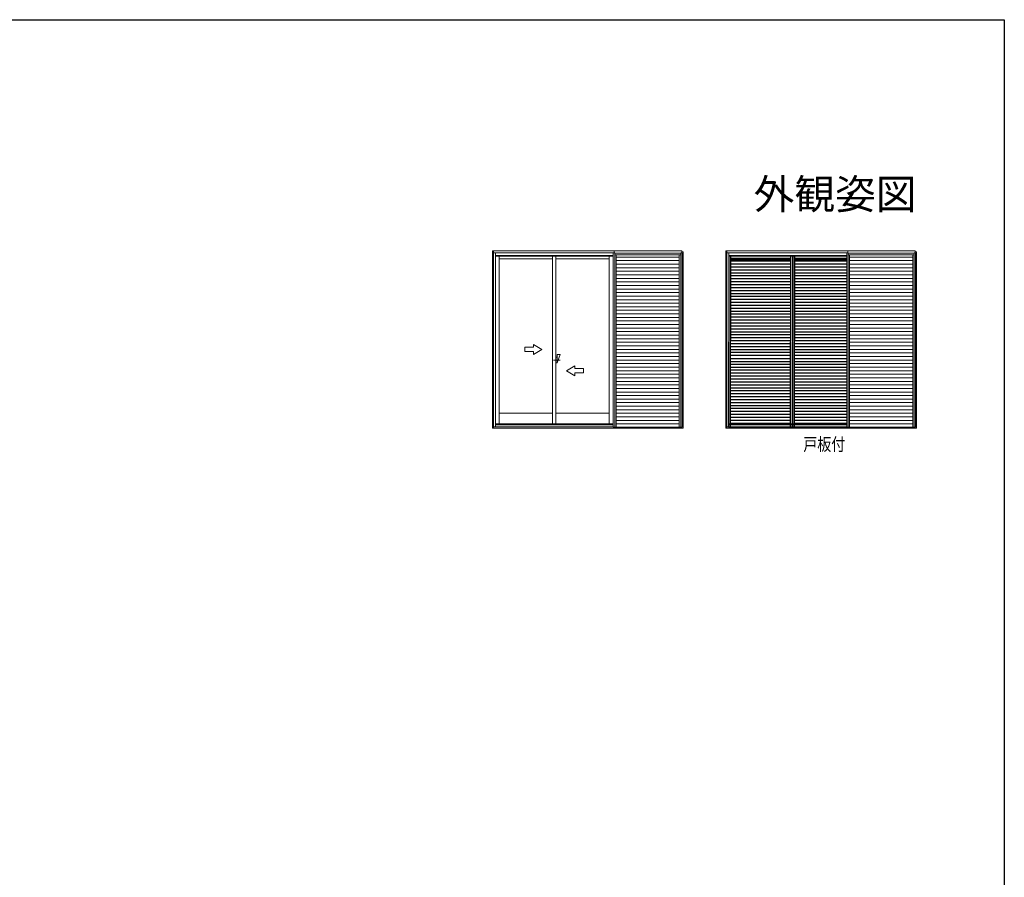
# Model space of a CAD drawing. Extents: x 0 to 1386, y 0 to 2243.
# Drawn here: x 693 to 1386, y 1580 to 2184 of the extents above; entities that cross this region are included whole.
import ezdxf
from ezdxf.enums import TextEntityAlignment as Align

# ---------------------------------------------------------------- set-up
doc = ezdxf.new("R2010")
doc.units = 0
doc.linetypes.add('YCENTER_1', pattern=[13, 10, -1, 1, -1])
doc.layers.add('USER1', color=3, linetype='CONTINUOUS')
doc.layers.add('YKK_ZWAK', color=7, linetype='CONTINUOUS')
doc.layers.add('YKK_A1', color=4, linetype='CONTINUOUS', lineweight=13)
doc.styles.get("Standard").update_dxf_attribs({"font": 'txt', "bigfont": 'BIGFONT'})
doc.styles.add('text-b', font='extslim2.shx', dxfattribs={"width": 0.8, "bigfont": 'extfont2.shx'})

msp = doc.modelspace()

# ---------------------------------------------------------------- linework, layer by layer
at = {"layer": 'YKK_A1', "linetype": 'Continuous', "lineweight": 13, "ltscale": 1.2}
for p, q in [((1025.67, 2021.26), (1111.34, 2021.26)), ((1025.67, 2021.26), (1025.67, 1896.41)), ((1025.67, 2019.06), (1025.77, 2019.06)), ((1026.52, 2021.26), (1026.52, 1896.41)), ((1026.52, 2019.84), (1110.76, 2019.84)), ((1027.77, 2019.84), (1027.77, 1897.49)), ((1027.77, 2018.11), (1110.76, 2018.11)), ((1110.76, 2017.56), (1027.77, 2017.56)), ((1030.47, 2017.56), (1030.47, 1899.59)), ((1068.09, 2017.56), (1068.09, 1899.59)), ((1070.34, 2017.56), (1070.34, 1899.59)), ((1107.97, 1899.59), (1107.97, 2017.56)), ((1110.76, 2019.96), (1110.76, 1897.21)), ((1111.76, 2019.96), (1110.76, 2019.96)), ((1111.34, 2021.26), (1158.93, 2021.26)), ((1111.46, 2021.26), (1111.46, 2019.96)), ((1111.76, 2019.96), (1111.76, 1897.21)), ((1158.31, 2019.59), (1111.76, 2019.59)), ((1111.76, 2018.59), (1158.31, 2018.59)), ((1112.81, 2018.59), (1112.81, 1897.21)), ((1157.26, 2016.86), (1112.81, 2016.86)), ((1157.26, 2018.59), (1157.26, 1897.21)), ((1158.31, 1897.21), (1158.31, 2019.96)), ((1158.31, 2019.96), (1159.31, 2019.96)), ((1158.93, 2021.26), (1158.93, 2019.96)), ((1159.97, 2020.66), (1158.93, 2020.66)), ((1159.31, 1897.21), (1159.31, 2019.96)), ((1159.97, 2020.66), (1159.97, 1896.41)), ((1189.97, 2021.26), (1275.64, 2021.26)), ((1189.97, 2021.26), (1189.97, 1896.41)), ((1189.97, 2019.06), (1190.07, 2019.06)), ((1190.82, 2021.26), (1190.82, 1896.41)), ((1190.82, 2019.84), (1275.06, 2019.84)), ((1192.07, 2019.84), (1192.07, 1897.49)), ((1192.07, 2018.11), (1275.06, 2018.11)), ((1275.06, 2017.56), (1192.07, 2017.56)), ((1275.06, 2019.96), (1275.06, 1897.21)), ((1276.06, 2019.96), (1275.06, 2019.96)), ((1275.64, 2021.26), (1323.23, 2021.26)), ((1275.76, 2021.26), (1275.76, 2019.96)), ((1276.06, 2019.96), (1276.06, 1897.21)), ((1322.61, 2019.59), (1276.06, 2019.59)), ((1276.06, 2018.59), (1322.61, 2018.59)), ((1277.11, 2018.59), (1277.11, 1897.21)), ((1321.56, 2016.86), (1277.11, 2016.86)), ((1321.56, 2018.59), (1321.56, 1897.21)), ((1322.61, 1897.21), (1322.61, 2019.96)), ((1322.61, 2019.96), (1323.61, 2019.96)), ((1323.23, 2021.26), (1323.23, 2019.96)), ((1324.27, 2020.66), (1323.23, 2020.66)), ((1323.61, 1897.21), (1323.61, 2019.96)), ((1324.27, 2020.66), (1324.27, 1896.41)), ((1068.09, 2015.56), (1030.47, 2015.56)), ((1107.97, 2015.56), (1070.34, 2015.56)), ((1112.81, 2014.41), (1157.26, 2014.41)), ((1157.26, 2011.91), (1112.81, 2011.91)), ((1277.11, 2014.41), (1321.56, 2014.41)), ((1321.56, 2011.91), (1277.11, 2011.91)), ((1157.26, 2009.41), (1112.81, 2009.41)), ((1157.26, 2006.91), (1112.81, 2006.91)), ((1157.26, 2004.41), (1112.81, 2004.41)), ((1321.56, 2009.41), (1277.11, 2009.41)), ((1321.56, 2006.91), (1277.11, 2006.91)), ((1321.56, 2004.41), (1277.11, 2004.41)), ((1112.81, 2001.91), (1157.26, 2001.91)), ((1112.81, 1999.41), (1157.26, 1999.41)), ((1112.81, 1996.91), (1157.26, 1996.91)), ((1277.11, 2001.91), (1321.56, 2001.91)), ((1277.11, 1999.41), (1321.56, 1999.41)), ((1277.11, 1996.91), (1321.56, 1996.91)), ((1112.81, 1994.41), (1157.26, 1994.41)), ((1112.81, 1991.91), (1157.26, 1991.91)), ((1112.81, 1989.41), (1157.26, 1989.41)), ((1277.11, 1994.41), (1321.56, 1994.41)), ((1277.11, 1991.91), (1321.56, 1991.91)), ((1277.11, 1989.41), (1321.56, 1989.41)), ((1112.81, 1986.91), (1157.26, 1986.91)), ((1112.81, 1984.41), (1157.26, 1984.41)), ((1277.11, 1986.91), (1321.56, 1986.91)), ((1277.11, 1984.41), (1321.56, 1984.41)), ((1112.81, 1981.91), (1157.26, 1981.91)), ((1112.81, 1979.41), (1157.26, 1979.41)), ((1112.81, 1976.91), (1157.26, 1976.91)), ((1277.11, 1981.91), (1321.56, 1981.91)), ((1277.11, 1979.41), (1321.56, 1979.41)), ((1277.11, 1976.91), (1321.56, 1976.91)), ((1112.81, 1974.41), (1157.26, 1974.41)), ((1112.81, 1971.91), (1157.26, 1971.91)), ((1112.81, 1969.41), (1157.26, 1969.41)), ((1277.11, 1974.41), (1321.56, 1974.41)), ((1277.11, 1971.91), (1321.56, 1971.91)), ((1277.11, 1969.41), (1321.56, 1969.41)), ((1112.81, 1966.91), (1157.26, 1966.91)), ((1112.81, 1964.41), (1157.26, 1964.41)), ((1112.81, 1961.91), (1157.26, 1961.91)), ((1277.11, 1966.91), (1321.56, 1966.91)), ((1277.11, 1964.41), (1321.56, 1964.41)), ((1277.11, 1961.91), (1321.56, 1961.91)), ((1112.81, 1959.41), (1157.26, 1959.41)), ((1112.81, 1956.91), (1157.26, 1956.91)), ((1112.81, 1954.41), (1157.26, 1954.41)), ((1277.11, 1959.41), (1321.56, 1959.41)), ((1277.11, 1956.91), (1321.56, 1956.91)), ((1277.11, 1954.41), (1321.56, 1954.41)), ((1073.34, 1948.36), (1071.34, 1942.36)), ((1073.34, 1948.36), (1071.34, 1948.36)), ((1071.34, 1942.36), (1071.34, 1948.36)), ((1157.26, 1951.91), (1112.81, 1951.91)), ((1157.26, 1949.41), (1112.81, 1949.41)), ((1321.56, 1951.91), (1277.11, 1951.91)), ((1321.56, 1949.41), (1277.11, 1949.41)), ((1071.34, 1946.36), (1070.34, 1946.36)), ((1071.34, 1942.36), (1070.34, 1942.36)), ((1157.26, 1946.91), (1112.81, 1946.91)), ((1157.26, 1944.41), (1112.81, 1944.41)), ((1157.26, 1941.91), (1112.81, 1941.91)), ((1321.56, 1946.91), (1277.11, 1946.91)), ((1321.56, 1944.41), (1277.11, 1944.41)), ((1321.56, 1941.91), (1277.11, 1941.91)), ((1157.26, 1939.41), (1112.81, 1939.41)), ((1157.26, 1936.91), (1112.81, 1936.91)), ((1157.26, 1934.41), (1112.81, 1934.41)), ((1321.56, 1939.41), (1277.11, 1939.41)), ((1321.56, 1936.91), (1277.11, 1936.91)), ((1321.56, 1934.41), (1277.11, 1934.41)), ((1157.26, 1931.91), (1112.81, 1931.91)), ((1157.26, 1929.41), (1112.81, 1929.41)), ((1157.26, 1926.91), (1112.81, 1926.91)), ((1321.56, 1931.91), (1277.11, 1931.91)), ((1321.56, 1929.41), (1277.11, 1929.41)), ((1321.56, 1926.91), (1277.11, 1926.91)), ((1157.26, 1924.41), (1112.81, 1924.41)), ((1157.26, 1921.91), (1112.81, 1921.91)), ((1321.56, 1924.41), (1277.11, 1924.41)), ((1321.56, 1921.91), (1277.11, 1921.91)), ((1157.26, 1919.41), (1112.81, 1919.41)), ((1157.26, 1916.91), (1112.81, 1916.91)), ((1157.26, 1914.41), (1112.81, 1914.41)), ((1321.56, 1919.41), (1277.11, 1919.41)), ((1321.56, 1916.91), (1277.11, 1916.91)), ((1321.56, 1914.41), (1277.11, 1914.41)), ((1030.47, 1906.91), (1068.09, 1906.91)), ((1070.34, 1906.91), (1107.97, 1906.91)), ((1157.26, 1911.91), (1112.81, 1911.91)), ((1157.26, 1909.41), (1112.81, 1909.41)), ((1157.26, 1906.91), (1112.81, 1906.91)), ((1321.56, 1911.91), (1277.11, 1911.91)), ((1321.56, 1909.41), (1277.11, 1909.41)), ((1321.56, 1906.91), (1277.11, 1906.91)), ((1025.67, 1901.41), (1025.77, 1901.41)), ((1027.77, 1899.59), (1110.76, 1899.59)), ((1157.26, 1904.41), (1112.81, 1904.41)), ((1157.26, 1901.91), (1112.81, 1901.91)), ((1112.81, 1899.46), (1157.26, 1899.46)), ((1189.97, 1901.41), (1190.07, 1901.41)), ((1192.07, 1899.59), (1275.06, 1899.59)), ((1321.56, 1904.41), (1277.11, 1904.41)), ((1321.56, 1901.91), (1277.11, 1901.91)), ((1277.11, 1899.46), (1321.56, 1899.46)), ((1025.67, 1896.41), (1110.76, 1896.41)), ((1110.76, 1897.49), (1026.52, 1897.49)), ((1026.87, 1896.44), (1026.87, 1896.41)), ((1110.76, 1898.76), (1027.77, 1898.76)), ((1159.31, 1897.21), (1110.76, 1897.21)), ((1110.76, 1896.41), (1159.97, 1896.41)), ((1111.46, 1897.21), (1111.46, 1896.41)), ((1111.57, 1896.47), (1111.57, 1896.41)), ((1158.93, 1897.21), (1158.93, 1896.41)), ((1189.97, 1896.41), (1275.06, 1896.41)), ((1275.06, 1897.49), (1190.82, 1897.49)), ((1191.17, 1896.44), (1191.17, 1896.41)), ((1275.06, 1898.76), (1192.07, 1898.76)), ((1323.61, 1897.21), (1275.06, 1897.21)), ((1275.06, 1896.41), (1324.27, 1896.41)), ((1275.76, 1897.21), (1275.76, 1896.41)), ((1275.87, 1896.47), (1275.87, 1896.41)), ((1323.23, 1897.21), (1323.23, 1896.41))]:
    msp.add_line(p, q, dxfattribs=at)
at = {"layer": 'YKK_A1', "linetype": 'ByBlock', "lineweight": -2, "ltscale": 0.5}
for p, q in [((1192.18, 2017.56), (1191.96, 1897.49)), ((1237.18, 2017.56), (1192.18, 2017.56)), ((1193.31, 1897.49), (1193.53, 2017.56)), ((1235.61, 1897.49), (1235.83, 2017.56)), ((1236.96, 1897.49), (1237.18, 2017.56)), ((1237.18, 2017.56), (1236.96, 1897.49)), ((1275.06, 2017.56), (1237.18, 2017.56)), ((1238.31, 1897.49), (1238.53, 2017.56)), ((1235.61, 2013.95), (1193.31, 2013.95)), ((1235.61, 2011.88), (1193.31, 2011.88)), ((1235.61, 2009.8), (1193.31, 2009.8)), ((1235.83, 2015.86), (1193.53, 2015.86)), ((1193.53, 2015.23), (1235.83, 2015.23)), ((1275.06, 2013.95), (1238.31, 2013.95)), ((1275.06, 2011.88), (1238.31, 2011.88)), ((1275.06, 2009.8), (1238.31, 2009.8)), ((1275.06, 2015.86), (1238.53, 2015.86)), ((1238.53, 2015.23), (1275.06, 2015.23)), ((1235.61, 2007.73), (1193.31, 2007.73)), ((1235.61, 2005.65), (1193.31, 2005.65)), ((1235.61, 2003.58), (1193.31, 2003.58)), ((1275.06, 2007.73), (1238.31, 2007.73)), ((1275.06, 2005.65), (1238.31, 2005.65)), ((1275.06, 2003.58), (1238.31, 2003.58)), ((1235.61, 2001.5), (1193.31, 2001.5)), ((1235.61, 1999.43), (1193.31, 1999.43)), ((1235.61, 1997.35), (1193.31, 1997.35)), ((1275.06, 2001.5), (1238.31, 2001.5)), ((1275.06, 1999.43), (1238.31, 1999.43)), ((1275.06, 1997.35), (1238.31, 1997.35)), ((1235.61, 1995.28), (1193.31, 1995.28)), ((1235.61, 1993.2), (1193.31, 1993.2)), ((1235.61, 1991.13), (1193.31, 1991.13)), ((1235.61, 1989.05), (1193.31, 1989.05)), ((1275.06, 1995.28), (1238.31, 1995.28)), ((1275.06, 1993.2), (1238.31, 1993.2)), ((1275.06, 1991.13), (1238.31, 1991.13)), ((1275.06, 1989.05), (1238.31, 1989.05)), ((1235.61, 1986.98), (1193.31, 1986.98)), ((1235.61, 1984.9), (1193.31, 1984.9)), ((1235.61, 1982.83), (1193.31, 1982.83)), ((1275.06, 1986.98), (1238.31, 1986.98)), ((1275.06, 1984.9), (1238.31, 1984.9)), ((1275.06, 1982.83), (1238.31, 1982.83)), ((1235.61, 1980.75), (1193.31, 1980.75)), ((1235.61, 1978.68), (1193.31, 1978.68)), ((1235.61, 1976.6), (1193.31, 1976.6)), ((1275.06, 1980.75), (1238.31, 1980.75)), ((1275.06, 1978.68), (1238.31, 1978.68)), ((1275.06, 1976.6), (1238.31, 1976.6)), ((1235.61, 1974.53), (1193.31, 1974.53)), ((1235.61, 1972.45), (1193.31, 1972.45)), ((1235.61, 1970.38), (1193.31, 1970.38)), ((1235.61, 1968.3), (1193.31, 1968.3)), ((1275.06, 1974.53), (1238.31, 1974.53)), ((1275.06, 1972.45), (1238.31, 1972.45)), ((1275.06, 1970.38), (1238.31, 1970.38)), ((1275.06, 1968.3), (1238.31, 1968.3)), ((1235.61, 1966.23), (1193.31, 1966.23)), ((1235.61, 1964.15), (1193.31, 1964.15)), ((1235.61, 1962.08), (1193.31, 1962.08)), ((1275.06, 1966.23), (1238.31, 1966.23)), ((1275.06, 1964.15), (1238.31, 1964.15)), ((1275.06, 1962.08), (1238.31, 1962.08)), ((1235.61, 1960), (1193.31, 1960)), ((1235.61, 1957.93), (1193.31, 1957.93)), ((1235.61, 1955.85), (1193.31, 1955.85)), ((1275.06, 1960), (1238.31, 1960)), ((1275.06, 1957.93), (1238.31, 1957.93)), ((1275.06, 1955.85), (1238.31, 1955.85)), ((1235.61, 1953.78), (1193.31, 1953.78)), ((1235.61, 1951.7), (1193.31, 1951.7)), ((1235.61, 1949.63), (1193.31, 1949.63)), ((1235.61, 1947.55), (1193.31, 1947.55)), ((1275.06, 1953.78), (1238.31, 1953.78)), ((1275.06, 1951.7), (1238.31, 1951.7)), ((1275.06, 1949.63), (1238.31, 1949.63)), ((1275.06, 1947.55), (1238.31, 1947.55)), ((1193.31, 1945.48), (1235.61, 1945.48)), ((1193.31, 1943.4), (1235.61, 1943.4)), ((1235.61, 1941.33), (1193.31, 1941.33)), ((1238.31, 1945.48), (1275.06, 1945.48)), ((1238.31, 1943.4), (1275.06, 1943.4)), ((1275.06, 1941.33), (1238.31, 1941.33)), ((1235.61, 1939.25), (1193.31, 1939.25)), ((1235.61, 1937.18), (1193.31, 1937.18)), ((1235.61, 1935.1), (1193.31, 1935.1)), ((1275.06, 1939.25), (1238.31, 1939.25)), ((1275.06, 1937.18), (1238.31, 1937.18)), ((1275.06, 1935.1), (1238.31, 1935.1)), ((1235.61, 1933.03), (1193.31, 1933.03)), ((1235.61, 1930.95), (1193.31, 1930.95)), ((1235.61, 1928.88), (1193.31, 1928.88)), ((1235.61, 1926.8), (1193.31, 1926.8)), ((1275.06, 1933.03), (1238.31, 1933.03)), ((1275.06, 1930.95), (1238.31, 1930.95)), ((1275.06, 1928.88), (1238.31, 1928.88)), ((1275.06, 1926.8), (1238.31, 1926.8)), ((1235.61, 1924.73), (1193.31, 1924.73)), ((1235.61, 1922.65), (1193.31, 1922.65)), ((1235.61, 1920.58), (1193.31, 1920.58)), ((1275.06, 1924.73), (1238.31, 1924.73)), ((1275.06, 1922.65), (1238.31, 1922.65)), ((1275.06, 1920.58), (1238.31, 1920.58)), ((1235.61, 1918.5), (1193.31, 1918.5)), ((1235.61, 1916.43), (1193.31, 1916.43)), ((1235.61, 1914.35), (1193.31, 1914.35)), ((1275.06, 1918.5), (1238.31, 1918.5)), ((1275.06, 1916.43), (1238.31, 1916.43)), ((1275.06, 1914.35), (1238.31, 1914.35)), ((1235.61, 1912.28), (1193.31, 1912.28)), ((1235.61, 1910.2), (1193.31, 1910.2)), ((1235.61, 1908.13), (1193.31, 1908.13)), ((1235.61, 1906.05), (1193.31, 1906.05)), ((1275.06, 1912.28), (1238.31, 1912.28)), ((1275.06, 1910.2), (1238.31, 1910.2)), ((1275.06, 1908.13), (1238.31, 1908.13)), ((1275.06, 1906.05), (1238.31, 1906.05)), ((1235.61, 1903.98), (1193.31, 1903.98)), ((1235.61, 1901.9), (1193.31, 1901.9)), ((1235.61, 1899.83), (1193.31, 1899.83)), ((1235.61, 1899.34), (1193.31, 1899.34)), ((1275.06, 1903.98), (1238.31, 1903.98)), ((1275.06, 1901.9), (1238.31, 1901.9)), ((1275.06, 1899.83), (1238.31, 1899.83)), ((1275.06, 1899.34), (1238.31, 1899.34)), ((1191.96, 1897.49), (1236.96, 1897.49)), ((1236.96, 1897.49), (1275.06, 1897.49))]:
    msp.add_line(p, q, dxfattribs=at)
at = {"layer": 'YKK_A1', "linetype": 'Continuous', "ltscale": 1.2}
for p, q in [((1060.59, 1951.86), (1054.59, 1955.33)), ((1054.59, 1953.36), (1054.59, 1955.33)), ((1054.59, 1953.36), (1048.59, 1953.36)), ((1048.59, 1953.36), (1048.59, 1950.36)), ((1048.59, 1950.36), (1054.59, 1950.36)), ((1060.59, 1951.86), (1054.59, 1948.4)), ((1054.59, 1948.4), (1054.59, 1950.36)), ((1077.84, 1936.86), (1083.84, 1940.33)), ((1077.84, 1936.86), (1083.84, 1933.4)), ((1083.84, 1938.36), (1083.84, 1940.33)), ((1083.84, 1938.36), (1089.84, 1938.36)), ((1089.84, 1935.36), (1083.84, 1935.36)), ((1083.84, 1933.4), (1083.84, 1935.36)), ((1089.84, 1938.36), (1089.84, 1935.36))]:
    msp.add_line(p, q, dxfattribs=at)
at = {"layer": 'YKK_A1', "linetype": 'YCENTER_1', "lineweight": 13, "ltscale": 1.2}
msp.add_line((1073.34, 1944.36), (1068.72, 1944.36), dxfattribs=at)
at = {"layer": 'YKK_ZWAK'}
for p, q in [((0, 2184), (1386, 2184)), ((1386, 2184), (1386, 0))]:
    msp.add_line(p, q, dxfattribs=at)

# ---------------------------------------------------------------- texts
at = {"layer": 'USER1'}
msp.add_text('外観姿図', height=21, dxfattribs=at).set_placement((1324.22, 2050.71), align=Align.RIGHT)
at = {"layer": 'USER1', "style": 'text-b', "width": 0.8}
msp.add_text('戸板付', height=9, dxfattribs=at).set_placement((1244.57, 1880.62))

doc.saveas('drawing.dxf')
